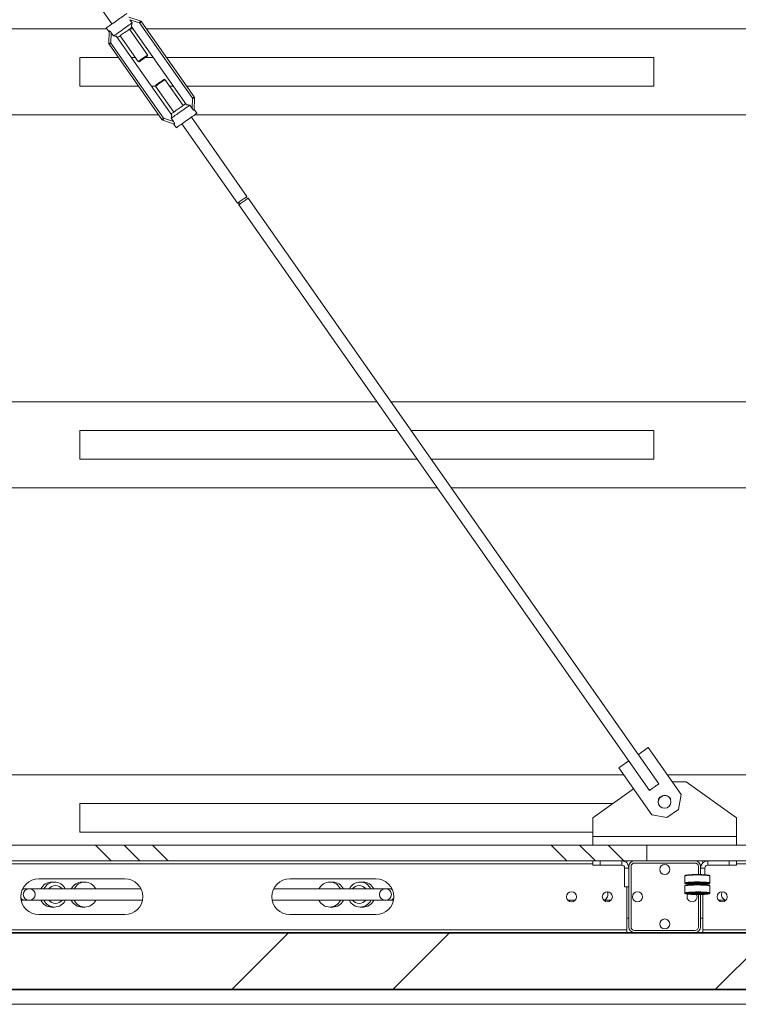
# Model space of a CAD drawing. Units: millimetres. Extents: x -9905 to 168511, y 386 to 122051.
# Drawn here: x 46633 to 50639, y 18099 to 23589 of the extents above; entities that cross this region are included whole.
import ezdxf

# ---------------------------------------------------------------- set-up
doc = ezdxf.new("R2010")
doc.units = ezdxf.units.MM
doc.header["$LTSCALE"] = 200
doc.layers.add('FORMAT', color=7, linetype='Continuous')
pattern_1 = [(0, (0, 0), (0, 635), []), (135, (317.5, -317.5), (-1270, -1270), [898.026, -898.026]), (135, (476.2, -317.5), (-1270, -1270), [898.026, -898.026]), (135, (635, -317.5), (-1270, -1270), [898.026, -898.026])]

msp = doc.modelspace()

# ---------------------------------------------------------------- hatches: boundary and pattern name
at = {"layer": 'FORMAT', "linetype": 'Continuous', "lineweight": 18}
h = msp.add_hatch(dxfattribs=at)
h.set_pattern_fill('CORK', color=256, scale=200, style=0)
h.set_pattern_definition(pattern_1)
h.paths.add_polyline_path([(45128.6, 18986.6), (45128.6, 18898.6), (50128.6, 18898.6), (50128.6, 18986.6)], flags=0)
h = msp.add_hatch(dxfattribs=at)
h.set_pattern_fill('CORK', color=256, scale=200, style=0)
h.set_pattern_definition(pattern_1)
h.paths.add_polyline_path([(50128.6, 18986.6), (50128.6, 18898.6), (55128.6, 18898.6), (55128.6, 18986.6)], flags=0)
h = msp.add_hatch(dxfattribs=at)
h.set_pattern_fill('ANSI32', color=256, scale=200, style=0)
edge = h.paths.add_edge_path(flags=0)
edge.add_arc((50060.6, 18866.6), 32, 90, 180)
edge.add_line((50028.6, 18866.6), (50028.6, 18530.6))
edge.add_arc((50060.6, 18530.6), 32, 180, 270)
edge.add_line((50060.6, 18498.6), (50396.6, 18498.6))
edge.add_arc((50396.6, 18530.6), 32, 270, 360)
edge.add_line((50428.6, 18530.6), (50428.6, 18866.6))
edge.add_arc((50396.6, 18866.6), 32, 0, 90)
edge.add_line((50396.6, 18898.6), (50060.6, 18898.6))
edge = h.paths.add_edge_path(flags=0)
edge.add_line((50040.6, 18530.6), (50040.6, 18866.6))
edge.add_arc((50060.6, 18866.6), 20, 90, 180, ccw=False)
edge.add_line((50060.6, 18886.6), (50396.6, 18886.6))
edge.add_arc((50396.6, 18866.6), 20, 0, 90, ccw=False)
edge.add_line((50416.6, 18866.6), (50416.6, 18530.6))
edge.add_arc((50396.6, 18530.6), 20, 270, 360, ccw=False)
edge.add_line((50396.6, 18510.6), (50060.6, 18510.6))
edge.add_arc((50060.6, 18530.6), 20, 180, 270, ccw=False)
h = msp.add_hatch(dxfattribs=at)
h.set_pattern_fill('ANSI32', color=256, scale=200, style=0)
edge = h.paths.add_edge_path(flags=0)
edge.add_ellipse((46685.4, 18710.6), major_axis=(33.3, 0), ratio=0.961939, start_angle=0, end_angle=0)
h = msp.add_hatch(dxfattribs=at)
h.set_pattern_fill('ANSI32', color=256, scale=200, style=0)
edge = h.paths.add_edge_path(flags=0)
edge.add_ellipse((48671.8, 18710.6), major_axis=(-33.3, 0), ratio=0.961939, start_angle=0, end_angle=0)
h = msp.add_hatch(dxfattribs=at)
h.set_pattern_fill('ANSI32', color=256, scale=200, style=0)
h.paths.add_polyline_path([(34728.6, 18494.6), (74728.6, 18494.6), (74728.6, 18498.6), (34728.6, 18498.6)], flags=0)
h = msp.add_hatch(dxfattribs=at)
h.set_pattern_fill('ANSI32', color=256, scale=200, style=0)
h.paths.add_polyline_path([(34728.6, 18182.6), (74728.6, 18182.6), (74728.6, 18494.6), (34728.6, 18494.6)], flags=0)
h = msp.add_hatch(dxfattribs=at)
h.set_pattern_fill('ANSI32', color=256, scale=200, style=0)
h.paths.add_polyline_path([(34728.6, 18178.6), (74728.6, 18178.6), (74728.6, 18182.6), (34728.6, 18182.6)], flags=0)

# ---------------------------------------------------------------- linework, layer by layer
at = {"color": 7, "linetype": 'Continuous', "lineweight": 18}
for p, q in [((46836.5, 24007.7), (47146.5, 23565.6)), ((47241.6, 23603.5), (47304.9, 23582.8)), ((47259, 23571.1), (47246.2, 23589.4)), ((47301.2, 23571.4), (47246.2, 23589.4)), ((47595.2, 23152.2), (47301.2, 23571.4)), ((47311, 23578.3), (47605, 23159.1)), ((47119, 23538.6), (45160.6, 23538.6)), ((47115.4, 23543.7), (47130.7, 23521.9)), ((47128.7, 23459.3), (47130.9, 23525.8)), ((47142.6, 23516.8), (47140.7, 23458.9)), ((47155.4, 23498.5), (47142.6, 23516.8)), ((47345.9, 23392.7), (47244.9, 23536.8)), ((47265.6, 23538.6), (47247.4, 23538.6)), ((47254.8, 23553.9), (47563, 23114.6)), ((55040.6, 23538.6), (47338.9, 23538.6)), ((47424.9, 23032.8), (47130.9, 23452)), ((47140.7, 23458.9), (47434.7, 23039.7)), ((47173, 23496.5), (47481.1, 23057.2)), ((47192.5, 23500.1), (47293.5, 23356)), ((47345, 23387.1), (47345.9, 23392.7)), ((47182.4, 23378.6), (46968.6, 23378.6)), ((46968.6, 23378.6), (46968.6, 23218.6)), ((47277.7, 23378.6), (47255.7, 23378.6)), ((47293.5, 23356), (47299.1, 23355)), ((47377.8, 23378.6), (47332.8, 23378.6)), ((50168.6, 23378.6), (47451.1, 23378.6)), ((50168.6, 23378.6), (50168.6, 23218.6)), ((47442.4, 23255.2), (47436.8, 23256.1)), ((47543.5, 23111.1), (47442.4, 23255.2)), ((47294.6, 23218.6), (46968.6, 23218.6)), ((47390, 23218.6), (47367.9, 23218.6)), ((47391, 23224), (47390, 23218.4)), ((47390, 23218.4), (47491.1, 23074.3)), ((47490, 23218.6), (47468.1, 23218.6)), ((50168.6, 23218.6), (47563.3, 23218.6)), ((47593.3, 23094.3), (47595.2, 23152.2)), ((47607.2, 23151.9), (47605.1, 23085.3)), ((47593.3, 23094.3), (47580.5, 23112.6)), ((47620.5, 23067.4), (47605.2, 23089.2)), ((47406.8, 23058.6), (45160.6, 23058.6)), ((47494.3, 23007.6), (47431, 23028.3)), ((47434.7, 23039.7), (47489.8, 23021.7)), ((47477, 23040), (47489.8, 23021.7)), ((47490.6, 23008.8), (47505.9, 22987)), ((47537, 23008.8), (47847.1, 22566.7)), ((47899.5, 22603.5), (47589.4, 23045.6)), ((55032.6, 23058.6), (47608, 23058.6)), ((47856.9, 22573.6), (47853.9, 22556.9)), ((47906.3, 22593.6), (47889.6, 22596.6)), ((50196.2, 19328.6), (47906.3, 22593.6)), ((47853.9, 22556.9), (50143.8, 19291.8)), ((48624.2, 21458.6), (45160.6, 21458.6)), ((55040.6, 21458.6), (48702.4, 21458.6)), ((48736.4, 21298.6), (46968.6, 21298.6)), ((46968.6, 21298.6), (46968.6, 21138.6)), ((50168.6, 21298.6), (48814.6, 21298.6)), ((50168.6, 21298.6), (50168.6, 21138.6)), ((48848.6, 21138.6), (46968.6, 21138.6)), ((50168.6, 21138.6), (48926.8, 21138.6)), ((48960.8, 20978.6), (45160.6, 20978.6)), ((55040.6, 20978.6), (49039, 20978.6)), ((50081.4, 19492.3), (50137, 19531.4)), ((50137, 19531.4), (50320.8, 19269.4)), ((49973.3, 19416.5), (50029, 19455.6)), ((50157, 19154.5), (49973.3, 19416.5)), ((49999.9, 19378.6), (45228.6, 19378.6)), ((55040.6, 19378.6), (50244.2, 19378.6)), ((50272.2, 19338.6), (50348.6, 19338.6)), ((50628.6, 19138.6), (50348.6, 19338.6)), ((50054.9, 19300.2), (49828.6, 19138.6)), ((49940.6, 19218.6), (46968.6, 19218.6)), ((46968.6, 19218.6), (46968.6, 19058.6)), ((50306.1, 19185.8), (50320.8, 19269.4)), ((50306.1, 19185.8), (50240.6, 19139.8)), ((49828.6, 19034.6), (49828.6, 19138.6)), ((50157, 19154.5), (50240.6, 19139.8)), ((50628.6, 19138.6), (50628.6, 19034.6)), ((49828.6, 19058.6), (46968.6, 19058.6)), ((49828.6, 19034.6), (50628.6, 19034.6)), ((49828.6, 18986.6), (49828.6, 19034.6)), ((50628.6, 19034.6), (50628.6, 18986.6)), ((45128.6, 18986.6), (50128.6, 18986.6)), ((50128.6, 18986.6), (50128.6, 18898.6)), ((50128.6, 18986.6), (55128.6, 18986.6)), ((45128.6, 18898.6), (50128.6, 18898.6)), ((49828.6, 18874.6), (49828.6, 18898.6)), ((49868.6, 18898.6), (49868.6, 18874.6)), ((49988.6, 18874.6), (49988.6, 18898.6)), ((50016.6, 18898.6), (50016.6, 18887.1)), ((50060.6, 18898.6), (50396.6, 18898.6)), ((50128.6, 18898.6), (55128.6, 18898.6)), ((50440.6, 18898.6), (50440.6, 18887.1)), ((50468.6, 18874.6), (50468.6, 18898.6)), ((50588.6, 18874.6), (50588.6, 18898.6)), ((50628.6, 18898.6), (50628.6, 18874.6)), ((49868.6, 18874.6), (49828.6, 18874.6)), ((49868.6, 18874.6), (49988.6, 18874.6)), ((50004.6, 18858.6), (50028.6, 18858.6)), ((50004.6, 18754.6), (50004.6, 18858.6)), ((50028.6, 18530.6), (50028.6, 18866.6)), ((50040.6, 18530.6), (50040.6, 18866.6)), ((50060.6, 18886.6), (50396.6, 18886.6)), ((50416.6, 18866.6), (50416.6, 18822.1)), ((50428.6, 18866.6), (50428.6, 18821.9)), ((50452.6, 18858.6), (50428.6, 18858.6)), ((50452.6, 18858.6), (50452.6, 18820.8)), ((50468.6, 18874.6), (50588.6, 18874.6)), ((50628.6, 18874.6), (50588.6, 18874.6)), ((47218.6, 18798.6), (46738.6, 18798.6)), ((46827, 18780.6), (46810.6, 18780.6)), ((46996.4, 18780.6), (46980, 18780.6)), ((48618.6, 18798.6), (48138.6, 18798.6)), ((48377.3, 18780.6), (48360.9, 18780.6)), ((48546.7, 18780.6), (48530.3, 18780.6)), ((50340.6, 18813.8), (50340.6, 18774.8)), ((50480.6, 18774.8), (50480.6, 18813.8)), ((46659.7, 18742.6), (46648.8, 18742.6)), ((46659.7, 18742.6), (46661.4, 18742.5)), ((46685.4, 18742.6), (46663, 18742.6)), ((47308.4, 18742.6), (46685.4, 18742.6)), ((48671.8, 18742.6), (48048.8, 18742.6)), ((48694.3, 18742.6), (48671.8, 18742.6)), ((48695.9, 18742.5), (48697.5, 18742.6)), ((48708.4, 18742.6), (48697.5, 18742.6)), ((50028.6, 18754.6), (50004.6, 18754.6)), ((50016.6, 18754.6), (50016.6, 18514.6)), ((50340.6, 18758), (50340.6, 18719)), ((50367.2, 18776.1), (50367.2, 18773.2)), ((50381.1, 18773.5), (50381.7, 18773.6)), ((50410.6, 18775.2), (50415.8, 18775.2)), ((50425.5, 18774.9), (50415.8, 18775.1)), ((50416.6, 18766.5), (50416.6, 18766.3)), ((50433.3, 18774.4), (50425.5, 18774.9)), ((50428.6, 18766.7), (50428.6, 18766.1)), ((50452.6, 18767.8), (50452.6, 18765)), ((50454, 18773.2), (50454, 18776.1)), ((50480.6, 18774.8), (50480.6, 18774.7)), ((50480.6, 18719), (50480.6, 18758)), ((46640.7, 18678.6), (46659.7, 18678.6)), ((46663, 18678.6), (46685.4, 18678.6)), ((46685.4, 18678.6), (47316.6, 18678.6)), ((48040.7, 18678.6), (48671.8, 18678.6)), ((48671.8, 18678.6), (48694.3, 18678.6)), ((48697.5, 18678.6), (48716.6, 18678.6)), ((49689, 18678.6), (49728.2, 18678.6)), ((49922.9, 18678.6), (49889, 18678.6)), ((49922.9, 18674.5), (49922.9, 18678.6)), ((49928.2, 18678.6), (49922.9, 18678.6)), ((50367.2, 18720.3), (50367.2, 18717.4)), ((50410.6, 18712.9), (50415.5, 18712.9)), ((50416.6, 18710.7), (50416.6, 18530.6)), ((50421.7, 18720.2), (50416.8, 18720.3)), ((50428.2, 18718.9), (50419.1, 18719.3)), ((50419.6, 18722.4), (50428.2, 18722.3)), ((50428.6, 18710.9), (50428.6, 18530.6)), ((50440.6, 18711.4), (50440.6, 18514.6)), ((50454, 18717.4), (50454, 18720.3)), ((50534.4, 18678.6), (50529, 18678.6)), ((50534.4, 18674.5), (50534.4, 18678.6)), ((50568.2, 18678.6), (50534.4, 18678.6)), ((46810.6, 18640.6), (46827, 18640.6)), ((46980, 18640.6), (46996.4, 18640.6)), ((48360.9, 18640.6), (48377.3, 18640.6)), ((48530.3, 18640.6), (48546.7, 18640.6)), ((46738.6, 18598.6), (47218.6, 18598.6)), ((48138.6, 18598.6), (48618.6, 18598.6)), ((50028.6, 18578.6), (50016.6, 18578.6)), ((50440.6, 18578.6), (50428.6, 18578.6)), ((45340.6, 18514.6), (50016.6, 18514.6)), ((50016.6, 18514.6), (50016.6, 18498.6)), ((50396.6, 18510.6), (50060.6, 18510.6)), ((50440.6, 18514.6), (55116.6, 18514.6)), ((50440.6, 18514.6), (50440.6, 18498.6)), ((34728.6, 18498.6), (74728.6, 18498.6)), ((34728.6, 18494.6), (74728.6, 18494.6)), ((50396.6, 18498.6), (50060.6, 18498.6)), ((74728.6, 18182.6), (34728.6, 18182.6)), ((34728.6, 18178.6), (74728.6, 18178.6)), ((57328.6, 18098.6), (34328.6, 18098.6))]:
    msp.add_line(p, q, dxfattribs=at)
at = {"color": 8, "linetype": 'Continuous', "lineweight": 18}
for p, q in [((45528.6, 18882.6), (49828.6, 18882.6)), ((50628.6, 18882.6), (54936.6, 18882.6)), ((50402.2, 18713.9), (50410.7, 18713.8))]:
    msp.add_line(p, q, dxfattribs=at)
at = {"color": 7, "linetype": 'Continuous', "lineweight": 18, "flags": 128}
for points in [[(47230.1, 23624.1), (47229.5, 23623.7), (47227.7, 23622.5), (47224.9, 23620.5), (47221, 23617.7), (47216.1, 23614.3), (47210.3, 23610.2), (47203.7, 23605.7), (47196.6, 23600.6), (47188.9, 23595.2), (47180.9, 23589.6), (47172.7, 23583.9)], [(47172.7, 23583.9), (47164.6, 23578.2), (47156.6, 23572.6), (47148.9, 23567.2), (47141.8, 23562.2), (47135.2, 23557.6), (47129.4, 23553.5), (47124.5, 23550.1), (47120.6, 23547.4), (47117.8, 23545.4), (47116, 23544.1), (47115.4, 23543.7)], [(47155.4, 23498.5), (47159.7, 23501.5), (47165, 23505.2), (47171.3, 23509.6), (47178.4, 23514.6), (47186.2, 23520), (47194.4, 23525.8), (47202.9, 23531.8), (47211.5, 23537.8), (47220, 23543.8), (47228.2, 23549.6), (47236, 23555), (47243.1, 23560), (47249.4, 23564.4), (47254.7, 23568.1), (47259, 23571.1)], [(47304.9, 23582.8), (47304.9, 23582.6), (47304.7, 23582), (47304.3, 23580.9), (47303.8, 23579.5), (47303.3, 23577.8), (47302.6, 23575.8), (47301.9, 23573.6), (47301.2, 23571.4)], [(47311, 23578.3), (47310.8, 23578.2), (47310.3, 23577.8), (47309.4, 23577.2), (47308.2, 23576.3), (47306.7, 23575.3), (47305, 23574.1), (47303.1, 23572.8), (47301.2, 23571.4)], [(47259.6, 23547.1), (47259, 23546.7), (47257.1, 23545.4), (47254.1, 23543.3), (47250, 23540.4), (47245, 23536.9), (47239.1, 23532.8), (47232.7, 23528.2), (47225.8, 23523.4), (47218.7, 23518.4), (47211.6, 23513.4), (47204.7, 23508.6), (47198.2, 23504.1), (47192.4, 23500), (47187.3, 23496.4), (47183.2, 23493.6), (47180.2, 23491.4), (47178.4, 23490.2), (47177.7, 23489.7)], [(47140.7, 23458.9), (47138.4, 23459), (47136.2, 23459), (47134.1, 23459.1), (47132.3, 23459.2), (47130.8, 23459.2), (47129.7, 23459.2), (47129, 23459.3), (47128.7, 23459.3)], [(47140.7, 23458.9), (47138.8, 23457.5), (47137, 23456.2), (47135.3, 23455.1), (47133.8, 23454), (47132.6, 23453.2), (47131.7, 23452.5), (47131.1, 23452.1), (47130.9, 23452)], [(47319.7, 23374.3), (47325.4, 23378.3), (47330.7, 23382), (47335.6, 23385.5), (47339.7, 23388.3), (47342.9, 23390.6), (47345, 23392), (47345.9, 23392.7), (47345.9, 23392.7)], [(47293.5, 23356), (47293.6, 23356), (47294.5, 23356.6), (47296.6, 23358.1), (47299.8, 23360.3), (47303.9, 23363.2), (47308.7, 23366.6), (47314.1, 23370.4), (47319.7, 23374.3)], [(47322, 23371.1), (47316.9, 23367.5), (47312.1, 23364.1), (47307.7, 23361), (47304.1, 23358.5), (47301.4, 23356.6), (47299.7, 23355.4), (47299.1, 23355)], [(47345, 23387.1), (47344.4, 23386.7), (47342.7, 23385.5), (47340, 23383.6), (47336.3, 23381.1), (47332, 23378), (47327.1, 23374.6), (47322, 23371.1)], [(47416.2, 23236.8), (47410.6, 23232.8), (47405.2, 23229.1), (47400.3, 23225.7), (47396.2, 23222.8), (47393.1, 23220.6), (47391, 23219.1), (47390, 23218.4), (47390, 23218.4)], [(47391, 23224), (47391.6, 23224.4), (47393.2, 23225.6), (47396, 23227.5), (47399.6, 23230), (47404, 23233.1), (47408.8, 23236.5), (47413.9, 23240.1)], [(47413.9, 23240.1), (47419, 23243.6), (47423.9, 23247), (47428.2, 23250.1), (47431.8, 23252.6), (47434.6, 23254.5), (47436.3, 23255.7), (47436.8, 23256.1)], [(47442.4, 23255.2), (47442.4, 23255.1), (47441.4, 23254.5), (47439.3, 23253), (47436.2, 23250.8), (47432.1, 23247.9), (47427.2, 23244.5), (47421.8, 23240.7), (47416.2, 23236.8)], [(47476.3, 23064), (47476.9, 23064.4), (47478.8, 23065.7), (47481.8, 23067.8), (47485.9, 23070.7), (47490.9, 23074.2), (47496.8, 23078.3), (47503.3, 23082.9), (47510.1, 23087.7), (47517.3, 23092.7), (47524.4, 23097.7), (47531.3, 23102.5), (47537.7, 23107), (47543.6, 23111.1), (47548.6, 23114.7), (47552.7, 23117.6), (47555.7, 23119.7), (47557.6, 23121), (47558.2, 23121.4)], [(47605, 23159.1), (47604.8, 23159), (47604.3, 23158.6), (47603.4, 23158), (47602.1, 23157.1), (47600.7, 23156.1), (47599, 23154.9), (47597.1, 23153.6), (47595.2, 23152.2)], [(47595.2, 23152.2), (47597.5, 23152.2), (47599.8, 23152.1), (47601.9, 23152), (47603.7, 23152), (47605.2, 23151.9), (47606.3, 23151.9), (47607, 23151.9), (47607.2, 23151.9)], [(47580.5, 23112.6), (47576.3, 23109.6), (47570.9, 23105.9), (47564.6, 23101.5), (47557.5, 23096.5), (47549.8, 23091.1), (47541.6, 23085.3), (47533, 23079.3), (47524.4, 23073.3), (47515.9, 23067.3), (47507.7, 23061.6), (47500, 23056.1), (47492.9, 23051.1), (47486.6, 23046.7), (47481.2, 23043), (47477, 23040)], [(47505.9, 22987), (47506.5, 22987.4), (47508.2, 22988.6), (47511.1, 22990.6), (47515, 22993.4), (47519.9, 22996.8), (47525.7, 23000.9), (47532.2, 23005.5), (47539.4, 23010.5), (47547, 23015.9), (47555, 23021.5), (47563.2, 23027.2), (47571.3, 23032.9), (47579.3, 23038.5), (47587, 23043.9), (47594.2, 23048.9), (47600.7, 23053.5), (47606.5, 23057.6), (47611.4, 23061), (47615.3, 23063.8), (47618.2, 23065.8), (47619.9, 23067), (47620.5, 23067.4)], [(47434.7, 23039.7), (47432.8, 23038.4), (47431, 23037.1), (47429.3, 23035.9), (47427.8, 23034.8), (47426.6, 23034), (47425.6, 23033.3), (47425.1, 23032.9), (47424.9, 23032.8)], [(47431, 23028.3), (47431.1, 23028.5), (47431.3, 23029.2), (47431.6, 23030.2), (47432.1, 23031.6), (47432.7, 23033.4), (47433.3, 23035.3), (47434, 23037.5), (47434.7, 23039.7)], [(47873.3, 22585.1), (47867.6, 22581.1), (47862.3, 22577.4), (47857.4, 22574), (47853.3, 22571.1), (47850.1, 22568.8), (47848, 22567.4), (47847.1, 22566.7), (47847.1, 22566.7)], [(47880.1, 22575.3), (47874.5, 22571.3), (47869.1, 22567.5), (47864.3, 22564.1), (47860.2, 22561.3), (47857, 22559), (47854.9, 22557.6), (47854, 22556.9), (47853.9, 22556.9)], [(47899.5, 22603.5), (47899.4, 22603.4), (47898.5, 22602.8), (47896.4, 22601.3), (47893.2, 22599.1), (47889.1, 22596.2), (47884.3, 22592.8), (47878.9, 22589), (47873.3, 22585.1)], [(47906.3, 22593.6), (47906.3, 22593.6), (47905.4, 22593), (47903.3, 22591.5), (47900.1, 22589.3), (47896, 22586.4), (47891.1, 22583), (47885.8, 22579.2), (47880.1, 22575.3)], [(50196.2, 19328.6), (50196.2, 19328.5), (50195.2, 19327.9), (50193.2, 19326.4), (50190, 19324.2), (50185.9, 19321.3), (50181, 19317.9), (50175.6, 19314.1), (50170, 19310.2)], [(50170, 19310.2), (50164.4, 19306.2), (50159, 19302.5), (50154.1, 19299.1), (50150, 19296.2), (50146.9, 19294), (50144.8, 19292.5), (50143.8, 19291.8), (50143.8, 19291.8)], [(46647.6, 18740), (46653.1, 18741.8), (46659.7, 18742.6)], [(48697.5, 18742.6), (48704.1, 18741.8), (48709.7, 18740)], [(50382.8, 18767.7), (50374.9, 18768.1), (50367.8, 18768.6), (50361.7, 18769.2), (50356.8, 18769.9), (50353.1, 18770.7), (50350.8, 18771.5), (50349.9, 18772.3), (50350.4, 18773.1), (50352.3, 18773.9), (50355.6, 18774.6), (50360.1, 18775.3), (50365.9, 18776), (50372.7, 18776.5), (50380.4, 18777), (50388.8, 18777.3), (50397.7, 18777.6), (50407, 18777.7), (50416.3, 18777.7), (50425.4, 18777.5), (50434.3, 18777.3), (50442.5, 18776.9), (50450.1, 18776.4), (50456.7, 18775.9), (50462.2, 18775.2), (50466.5, 18774.5), (50469.5, 18773.7), (50471.1, 18772.9), (50471.3, 18772.1), (50470.1, 18771.3), (50467.5, 18770.5), (50463.6, 18769.8), (50458.4, 18769.1), (50452.1, 18768.5), (50444.8, 18768), (50436.7, 18767.6), (50428.1, 18767.3), (50419, 18767.1), (50409.7, 18767.1), (50400.4, 18767.2), (50391.4, 18767.4), (50382.8, 18767.7)], [(50410.6, 18777), (50407.2, 18777), (50399.3, 18776.8), (50391.8, 18776.6), (50385, 18776.2), (50379, 18775.8), (50374.1, 18775.2), (50370.4, 18774.6), (50368.1, 18773.9), (50367.2, 18773.2), (50367.9, 18772.5), (50367.9, 18772.5)], [(50410.6, 18768.1), (50419, 18768.2), (50428.1, 18768.3), (50436.7, 18768.6), (50444.8, 18769), (50452.1, 18769.5), (50458.4, 18770.1), (50463.6, 18770.8), (50467.5, 18771.6), (50470.1, 18772.3), (50471.1, 18772.9)], [(50453.3, 18772.5), (50454, 18773.1), (50453.4, 18773.8), (50451.3, 18774.5), (50447.8, 18775.1), (50443.1, 18775.7), (50437.3, 18776.2), (50430.5, 18776.5)], [(50394.8, 18711.5), (50386, 18711.8), (50377.8, 18712.1), (50370.4, 18712.6), (50363.9, 18713.2), (50358.5, 18713.9), (50354.4, 18714.6), (50351.5, 18715.4), (50350, 18716.2), (50350, 18717), (50351.4, 18717.8), (50354.1, 18718.6), (50358.2, 18719.3), (50363.5, 18720), (50370, 18720.5), (50377.3, 18721), (50385.5, 18721.4), (50394.2, 18721.7), (50403.4, 18721.9), (50412.7, 18721.9), (50421.9, 18721.8), (50430.9, 18721.6), (50439.4, 18721.3), (50447.3, 18720.8), (50454.2, 18720.3), (50460.2, 18719.7), (50465, 18719), (50468.5, 18718.2), (50470.7, 18717.4), (50471.4, 18716.6), (50470.8, 18715.8), (50468.7, 18715), (50465.3, 18714.3), (50460.5, 18713.6), (50454.6, 18712.9), (50447.7, 18712.4), (50439.9, 18712), (50431.5, 18711.6), (50422.5, 18711.4), (50413.3, 18711.3), (50404, 18711.3), (50394.8, 18711.5)], [(50350.1, 18717.1), (50351.5, 18716.4), (50354.4, 18715.6), (50358.5, 18714.9), (50363.9, 18714.2), (50370.4, 18713.7), (50377.8, 18713.2), (50386, 18712.8), (50394.8, 18712.5)], [(50410.7, 18721.2), (50406, 18721.2), (50398.2, 18721), (50390.8, 18720.8), (50384, 18720.4), (50378.2, 18719.9), (50373.4, 18719.3), (50370, 18718.7), (50367.9, 18718), (50367.2, 18717.3), (50367.6, 18716.9)], [(50410.7, 18712.3), (50413.3, 18712.3), (50422.5, 18712.4), (50431.5, 18712.7), (50439.9, 18713), (50447.7, 18713.4), (50454.6, 18714), (50460.5, 18714.6), (50465.3, 18715.3), (50468.7, 18716.1), (50470.8, 18716.9), (50471.1, 18717.1)], [(50454, 18717.4), (50454, 18717.5), (50453.2, 18718.1), (50450.9, 18718.8), (50447.2, 18719.4), (50442.3, 18720), (50436.3, 18720.4), (50429.4, 18720.8), (50421.9, 18721.1)]]:
    msp.add_lwpolyline(points, dxfattribs=at)
at = {"color": 8, "linetype": 'Continuous', "lineweight": 18, "flags": 128}
for points in [[(50480.6, 18813.8), (50480.3, 18814.4), (50478.7, 18815.3), (50475.6, 18816.1), (50471.3, 18816.9), (50465.7, 18817.6), (50458.9, 18818.2), (50451.2, 18818.8), (50442.7, 18819.3), (50433.5, 18819.6), (50423.9, 18819.8), (50414, 18819.9), (50404, 18819.9), (50394.1, 18819.8), (50384.6, 18819.5), (50375.6, 18819.1), (50367.4, 18818.6), (50360, 18818), (50353.6, 18817.4), (50348.4, 18816.6), (50344.5, 18815.8), (50341.9, 18815), (50340.7, 18814.1), (50340.6, 18813.8)], [(50340.6, 18774.8), (50340.7, 18775.1), (50341.9, 18775.9), (50344.5, 18776.8), (50348.4, 18777.6), (50353.6, 18778.3), (50360, 18779), (50367.4, 18779.6), (50375.6, 18780.1), (50384.6, 18780.4), (50394.1, 18780.7), (50404, 18780.9), (50414, 18780.9), (50423.9, 18780.8), (50433.5, 18780.5), (50442.7, 18780.2), (50451.2, 18779.8), (50458.9, 18779.2), (50465.7, 18778.6), (50471.3, 18777.8), (50475.6, 18777), (50478.7, 18776.2), (50480.3, 18775.4), (50480.6, 18774.8)], [(50480.6, 18758), (50480.6, 18758.2), (50479.7, 18759), (50477.3, 18759.9), (50473.7, 18760.7), (50468.7, 18761.5), (50462.5, 18762.1), (50455.3, 18762.7), (50447.2, 18763.2), (50438.3, 18763.6), (50428.9, 18763.9), (50419.1, 18764.1), (50409.1, 18764.1), (50399.1, 18764.1), (50389.4, 18763.9), (50380.2, 18763.5), (50371.5, 18763.1), (50363.6, 18762.6), (50356.7, 18761.9), (50350.9, 18761.2), (50346.3, 18760.5), (50343.1, 18759.6), (50341.1, 18758.8), (50340.6, 18758)], [(50340.6, 18719), (50341.1, 18719.7), (50343.1, 18720.6), (50346.3, 18721.4), (50350.9, 18722.2), (50356.7, 18722.9), (50363.6, 18723.5), (50371.5, 18724.1), (50380.2, 18724.5), (50389.4, 18724.8), (50399.1, 18725), (50409.1, 18725.1), (50419.1, 18725), (50428.9, 18724.9), (50438.3, 18724.6), (50447.2, 18724.2), (50455.3, 18723.7), (50462.5, 18723.1), (50468.7, 18722.4), (50473.7, 18721.7), (50477.3, 18720.8), (50479.7, 18720), (50480.6, 18719.1), (50480.6, 18719)], [(50396.9, 18772.5), (50391.5, 18772.8), (50387, 18773.2), (50383.6, 18773.7), (50381.4, 18774.2), (50380.6, 18774.7), (50380.6, 18774.8)], [(50421.9, 18721.1), (50414, 18721.2), (50410.7, 18721.2)]]:
    msp.add_lwpolyline(points, dxfattribs=at)
at = {"color": 7, "linetype": 'Continuous', "lineweight": 18}
for centre, radius in [((50227.4, 19228.3), 36), ((50228.6, 18850.6), 28), ((49708.6, 18698.6), 28), ((49908.6, 18698.6), 28), ((50076.6, 18698.6), 28), ((50548.6, 18698.6), 28), ((50228.6, 18546.6), 28)]:
    msp.add_circle(centre, radius, dxfattribs=at)
for centre, radius, start, end in [((47301.2, 23571.4), 12, 35.0428, 71.9127), ((47140.7, 23458.9), 12, 178.1729, 215.0428), ((47595.2, 23152.2), 12, 358.1729, 35.0428), ((47434.7, 23039.7), 12, 215.0428, 251.9127), ((50228.6, 19226.6), 36, 22.0072, 228.1487), ((49988.6, 18858.6), 40, 0, 90), ((50060.6, 18866.6), 32, 90, 180), ((50396.6, 18866.6), 32, 0, 90), ((50468.6, 18858.6), 40, 90, 180), ((49988.6, 18858.6), 16, 0, 90), ((50060.6, 18866.6), 20, 90, 180), ((50396.6, 18866.6), 20, 0, 90), ((50468.6, 18858.6), 16, 90, 180), ((46738.6, 18698.6), 100, 90, 270), ((46811.2, 18713.4), 67.2, 90.5174, 154.2735), ((46827, 18714.1), 66.3, 25.4516, 154.5484), ((46980.6, 18713.5), 67.1, 90.4727, 154.3183), ((46996.4, 18714.1), 66.3, 25.4243, 154.5757), ((47218.6, 18698.6), 100, 270, 90), ((48138.6, 18698.6), 100, 90, 270), ((48360.9, 18714.1), 66.3, 25.4243, 154.5757), ((48376.7, 18713.5), 67.1, 25.6818, 89.5256), ((48530.3, 18714.1), 66.3, 25.4525, 154.5475), ((48546.1, 18713.4), 67.2, 25.7258, 89.4833), ((48618.6, 18698.6), 100, 270, 90), ((46663.1, 18712.6), 30, 90.0943, 123.4118), ((46832.4, 18713.5), 47, 38.2224, 141.7776), ((48524.8, 18713.5), 47, 38.2237, 141.7763), ((48694.2, 18712.6), 30, 56.5987, 89.8989), ((49879.9, 18710.6), 32.3, 284.898, 29.7103), ((50380.7, 18881.5), 112.8, 254.2866, 271.0779), ((50375.6, 18882.5), 110.5, 258.5252, 266.3597), ((50375, 18865.6), 92.7, 258.3952, 265.1791), ((50444.9, 18888.1), 116.1, 273.831, 281.284), ((50446, 18867), 94.1, 274.8725, 281.5532), ((50577.3, 18710.6), 32.3, 150.2897, 255.102), ((46663.2, 18709), 30.4, 217.1234, 269.6763), ((46659.8, 18708.7), 30.1, 227.1673, 273.0085), ((46811.2, 18707.7), 67.2, 205.7264, 269.4826), ((46827, 18707.1), 66.3, 205.4519, 334.5481), ((46832.4, 18707.7), 47, 218.2224, 321.7776), ((46980.6, 18707.6), 67.1, 205.6817, 269.5273), ((46997, 18707.7), 67.2, 205.7264, 269.4826), ((46995.8, 18707.7), 67.2, 270.5184, 334.2743), ((48361.5, 18707.7), 67.2, 205.7257, 269.4816), ((48360.3, 18707.7), 67.2, 270.5167, 334.2743), ((48376.7, 18707.6), 67.1, 270.4743, 334.3183), ((48530.3, 18707.1), 66.3, 205.4525, 334.5475), ((48524.8, 18707.7), 47, 218.2237, 321.7763), ((48546.1, 18707.7), 67.2, 270.5167, 334.2743), ((48694.1, 18708.9), 30.3, 270.266, 322.9343), ((48697.5, 18708.7), 30.1, 266.9915, 312.8328), ((50380.6, 18698.6), 28, 148.2494, 0), ((50377, 18837), 120.8, 258.8614, 266.0239), ((50374.5, 18806.4), 89.3, 258.265, 265.309), ((50380.6, 18698.6), 28, 0, 26.0046), ((50446.3, 18822.1), 105.8, 273.467, 281.6476), ((50447.3, 18802.8), 85.6, 274.5397, 281.8842), ((50060.6, 18530.6), 32, 180, 270), ((50060.6, 18530.6), 20, 180, 270), ((50396.6, 18530.6), 32, 270, 360), ((50396.6, 18530.6), 20, 270, 0)]:
    msp.add_arc(centre, radius, start, end, dxfattribs=at)
at = {"color": 8, "linetype": 'Continuous', "lineweight": 18}
for centre, radius, start, end in [((50410.6, 18990.9), 218.9, 266.4223, 277.3643), ((50411, 18323.1), 453.9, 87.5342, 90.0496), ((50401.7, 18832.3), 115.9, 260.5429, 270.5328), ((50411.5, 18928), 211.7, 267.655, 277.3238)]:
    msp.add_arc(centre, radius, start, end, dxfattribs=at)
at = {"color": 7, "linetype": 'Continuous', "lineweight": 18}
for centre, major_axis in [((46685.4, 18710.6), (33.3, 0)), ((48671.8, 18710.6), (-33.3, 0))]:
    msp.add_ellipse(centre, major_axis=major_axis, ratio=0.961939, dxfattribs=at)
for points, knots in [([(47259, 23571.1), (47257.7, 23565.8), (47256.4, 23560.1), (47255, 23554.4), (47254.8, 23553.9)], [0, 0, 0, 0, 0.923174, 1, 1, 1, 1]), ([(47130.9, 23525.8), (47130.9, 23526.2), (47131.1, 23526.8), (47132.1, 23527), (47133.6, 23526.4), (47135.7, 23524.9), (47138.9, 23521.8), (47141.2, 23518.7), (47142.6, 23516.8)], [0, 0, 0, 0, 0.1269149, 0.2545263, 0.3732457, 0.4931702, 0.6874192, 1, 1, 1, 1]), ([(47155.4, 23498.5), (47160.8, 23497.8), (47166.7, 23497.1), (47172.5, 23496.6), (47173, 23496.5)], [0, 0, 0, 0, 0.923191, 1, 1, 1, 1]), ([(47563, 23114.6), (47565.6, 23114.3), (47570.7, 23113.8), (47576.6, 23113.1), (47579.8, 23112.7), (47580.5, 23112.6)], [0, 0, 0, 0, 0.454503, 0.873832, 1, 1, 1, 1]), ([(47605.1, 23085.3), (47605, 23085), (47604.9, 23084.3), (47603.9, 23084.1), (47602.4, 23084.8), (47600.3, 23086.2), (47597.1, 23089.3), (47594.8, 23092.4), (47593.3, 23094.3)], [0, 0, 0, 0, 0.12691, 0.254555, 0.373278, 0.493217, 0.68746, 1, 1, 1, 1]), ([(47477, 23040), (47477.4, 23041.9), (47478.7, 23047.7), (47480.1, 23053.4), (47481.1, 23057.2)], [0, 0, 0, 0, 0.337231, 1, 1, 1, 1]), ([(47489.8, 23021.7), (47491.3, 23019.4), (47493.5, 23016.1), (47495.3, 23011.8), (47495.9, 23009.3), (47495.6, 23007.8), (47495, 23007.4), (47494.5, 23007.6), (47494.3, 23007.6)], [0, 0, 0, 0, 0.360916, 0.517193, 0.674847, 0.812907, 0.929833, 1, 1, 1, 1]), ([(50349.6, 18818.8), (50348.9, 18818.7), (50347.4, 18818.4), (50345.5, 18817.9), (50343.8, 18817.4), (50342.4, 18816.8), (50341.4, 18816), (50340.6, 18814.8), (50340.7, 18814.1), (50340.8, 18813.9)], [0, 0, 0, 0, 0.134049, 0.325533, 0.50719, 0.680177, 0.844171, 0.955488, 1, 1, 1, 1]), ([(50441.6, 18821.5), (50437.8, 18821.6), (50430.1, 18821.9), (50417.2, 18822.1), (50403.5, 18822.1), (50389.9, 18821.9), (50377.1, 18821.4), (50366, 18820.7), (50356.9, 18819.9), (50352.6, 18819.2), (50350.5, 18818.9)], [0, 0, 0, 0, 0.116523, 0.24002, 0.368643, 0.500002, 0.631365, 0.759994, 0.883491, 1, 1, 1, 1]), ([(50476.9, 18817.2), (50476.4, 18817.5), (50475.1, 18818.2), (50469.8, 18819.1), (50462, 18820.1), (50452.5, 18820.9), (50445.2, 18821.3), (50441.6, 18821.5)], [0, 0, 0, 0, 0.1470583, 0.3711269, 0.5905579, 0.8012441, 1, 1, 1, 1]), ([(50480.5, 18813.8), (50480.5, 18814.2), (50480.5, 18815.2), (50479.5, 18816.3), (50478.9, 18816.8), (50478.3, 18817), (50478.2, 18817)], [0, 0, 0, 0, 0.204865, 0.532275, 0.931079, 1, 1, 1, 1]), ([(50340.7, 18774.8), (50340.7, 18774.4), (50340.7, 18773.4), (50341.5, 18772.6), (50342, 18772.3), (50342.1, 18772.2)], [0, 0, 0, 0, 0.29598, 0.771691, 1, 1, 1, 1]), ([(50342.9, 18761.1), (50342.8, 18761.1), (50342.2, 18760.8), (50341.4, 18760.2), (50340.6, 18758.9), (50340.7, 18758.2), (50340.8, 18757.9)], [0, 0, 0, 0, 0.155474, 0.576212, 0.861804, 1, 1, 1, 1]), ([(50410.6, 18766.3), (50408.1, 18766.3), (50401, 18766.3), (50389.4, 18766.1), (50376.7, 18765.6), (50365.4, 18764.9), (50356.2, 18764), (50349.4, 18763), (50344.9, 18762), (50343.8, 18761.3), (50343.3, 18760.9)], [0, 0, 0, 0, 0.076253, 0.211825, 0.350261, 0.488699, 0.62426, 0.75441, 0.877194, 1, 1, 1, 1]), ([(50379.7, 18767.2), (50376.1, 18767.3), (50368.8, 18767.7), (50359.3, 18768.5), (50351.4, 18769.5), (50345.7, 18770.6), (50344.2, 18771.4), (50343.4, 18771.8)], [0, 0, 0, 0, 0.184533, 0.380132, 0.58387, 0.79194, 1, 1, 1, 1]), ([(50350.5, 18775.1), (50352.6, 18775.4), (50356.9, 18776), (50366, 18776.9), (50377.1, 18777.6), (50389.9, 18778), (50403.5, 18778.3), (50417.2, 18778.3), (50430.1, 18778.1), (50437.8, 18777.8), (50441.6, 18777.6)], [0, 0, 0, 0, 0.1165074, 0.2400154, 0.3686431, 0.5000048, 0.6313619, 0.7599835, 0.8834789, 1, 1, 1, 1]), ([(50372.8, 18774.1), (50371.7, 18773.9), (50369.5, 18773.5), (50368, 18772.7), (50368, 18772), (50369.8, 18771.3), (50373.3, 18770.5), (50378.3, 18769.9), (50384.3, 18769.4), (50388.9, 18769.2), (50391.1, 18769.1)], [0, 0, 0, 0, 0.116512, 0.240008, 0.368656, 0.500007, 0.631353, 0.75999, 0.883477, 1, 1, 1, 1]), ([(50430.1, 18775.7), (50427.8, 18775.8), (50422.9, 18776), (50414.7, 18776.1), (50406.2, 18776.1), (50397.6, 18776), (50389.5, 18775.6), (50382.5, 18775.2), (50376.8, 18774.7), (50374.1, 18774.3), (50372.8, 18774.1)], [0, 0, 0, 0, 0.116501, 0.239996, 0.368642, 0.499988, 0.631361, 0.759976, 0.883478, 1, 1, 1, 1]), ([(50381.8, 18773.7), (50380.4, 18773.3), (50378.1, 18772.8), (50378.2, 18772.1), (50379.6, 18771.5), (50382.2, 18771), (50387.1, 18770.4), (50392.4, 18770.1), (50395.8, 18769.9)], [0, 0, 0, 0, 0.239477, 0.368355, 0.499988, 0.631652, 0.760555, 1, 1, 1, 1]), ([(50410.6, 18766.5), (50408.4, 18766.5), (50401.8, 18766.5), (50391.2, 18766.7), (50383.4, 18767), (50379.7, 18767.2)], [0, 0, 0, 0, 0.207644, 0.615334, 1, 1, 1, 1]), ([(50410.6, 18775.2), (50409.5, 18775.2), (50406.2, 18775.2), (50400.7, 18775.1), (50394.6, 18774.9), (50387.6, 18774.4), (50384.1, 18774), (50381.8, 18773.7)], [0, 0, 0, 0, 0.094437, 0.283159, 0.471879, 0.656694, 1, 1, 1, 1]), ([(50391.1, 18769.1), (50393.5, 18769), (50398.4, 18768.8), (50406.5, 18768.7), (50415.1, 18768.7), (50423.7, 18768.8), (50431.8, 18769.1), (50438.8, 18769.6), (50444.4, 18770.1), (50448.7, 18770.7), (50451.7, 18771.3), (50453.3, 18772), (50453.3, 18772.8), (50451.5, 18773.5), (50448, 18774.2), (50443, 18774.8), (50437, 18775.3), (50432.4, 18775.6), (50430.1, 18775.7)], [0, 0, 0, 0, 0.05825, 0.119997, 0.18432, 0.249993, 0.315679, 0.379986, 0.441736, 0.499997, 0.558253, 0.620001, 0.684326, 0.750002, 0.815675, 0.879994, 0.941738, 1, 1, 1, 1]), ([(50426.9, 18766.2), (50425.6, 18766.2), (50422.5, 18766.3), (50417, 18766.3), (50412.9, 18766.3), (50410.6, 18766.3)], [0, 0, 0, 0, 0.247593, 0.592747, 1, 1, 1, 1]), ([(50415.8, 18775.2), (50416.2, 18775.2), (50417.5, 18775.1), (50420.1, 18775.1), (50423.5, 18775), (50427.3, 18774.8), (50430.6, 18774.6), (50432.5, 18774.5), (50433.3, 18774.4)], [0, 0, 0, 0, 0.06403, 0.191824, 0.400022, 0.608539, 0.823902, 1, 1, 1, 1]), ([(50477.8, 18761.1), (50477, 18761.5), (50475.4, 18762.3), (50469.6, 18763.4), (50461.5, 18764.4), (50451.4, 18765.2), (50440.2, 18765.8), (50432.2, 18766), (50428.2, 18766.1)], [0, 0, 0, 0, 0.169258, 0.342085, 0.514936, 0.684194, 0.846698, 1, 1, 1, 1]), ([(50477.9, 18771.8), (50477.2, 18771.4), (50475.9, 18770.7), (50471, 18769.7), (50464.3, 18768.7), (50455.3, 18767.9), (50444.1, 18767.2), (50435, 18766.8), (50429.5, 18766.7), (50428.7, 18766.7)], [0, 0, 0, 0, 0.161518, 0.313918, 0.466317, 0.627845, 0.796085, 0.967901, 1, 1, 1, 1]), ([(50433.3, 18774.4), (50433.5, 18774.4), (50434.7, 18774.3), (50436.5, 18774.1), (50438.7, 18773.8), (50440.2, 18773.5), (50441.1, 18773.3), (50441.5, 18773.1), (50441.5, 18773.1), (50441.4, 18773.1)], [0, 0, 0, 0, 0.039207, 0.253596, 0.458163, 0.648428, 0.819366, 0.965604, 1, 1, 1, 1]), ([(50441.6, 18777.6), (50445.2, 18777.4), (50452.5, 18777.1), (50462, 18776.3), (50469.9, 18775.3), (50475.4, 18774.2), (50476.9, 18773.5), (50477.6, 18773.1)], [0, 0, 0, 0, 0.18852, 0.388319, 0.596433, 0.808971, 1, 1, 1, 1]), ([(50480.5, 18758.1), (50480.5, 18758.5), (50480.5, 18759.4), (50479.5, 18760.5), (50478.9, 18761), (50478.4, 18761.1), (50478.4, 18761.2)], [0, 0, 0, 0, 0.196843, 0.545415, 0.970336, 1, 1, 1, 1]), ([(50479.2, 18772.2), (50479.5, 18772.4), (50480, 18772.8), (50480.7, 18773.9), (50480.6, 18774.6), (50480.5, 18774.8)], [0, 0, 0, 0, 0.411877, 0.826343, 1, 1, 1, 1]), ([(50340.8, 18719), (50340.8, 18718.6), (50340.8, 18717.6), (50341.5, 18716.8), (50342, 18716.5), (50342.2, 18716.4)], [0, 0, 0, 0, 0.275795, 0.739786, 1, 1, 1, 1]), ([(50393, 18710.9), (50389.1, 18711), (50381, 18711.3), (50369.8, 18711.9), (50359.8, 18712.7), (50351.7, 18713.6), (50345.8, 18714.8), (50344.3, 18715.5), (50343.5, 18715.9)], [0, 0, 0, 0, 0.1533136, 0.3158066, 0.4850461, 0.6578947, 0.8307493, 1, 1, 1, 1]), ([(50343.7, 18717.3), (50344.1, 18717.6), (50345.2, 18718.2), (50349.5, 18719.2), (50356.2, 18720.2), (50365.4, 18721), (50376.7, 18721.7), (50389.4, 18722.2), (50401, 18722.5), (50408.1, 18722.5), (50410.6, 18722.5)], [0, 0, 0, 0, 0.1, 0.226003, 0.359546, 0.498642, 0.640689, 0.782734, 0.921837, 1, 1, 1, 1]), ([(50419.1, 18719.3), (50415, 18719.4), (50408.8, 18719.5), (50400.5, 18719.3), (50394.4, 18719.1), (50389, 18718.7), (50383.2, 18718.2), (50378.6, 18717.4), (50377.8, 18716.4), (50379.6, 18715.7), (50382.4, 18715.2), (50386.3, 18714.7), (50392.5, 18714.2), (50398.4, 18714), (50402.2, 18713.9)], [0, 0, 0, 0, 0.1197336, 0.1841843, 0.250007, 0.3158166, 0.3802721, 0.4999904, 0.6197271, 0.6841739, 0.7499963, 0.8158203, 0.8802648, 1, 1, 1, 1]), ([(50379.9, 18717.4), (50379.9, 18717.4), (50380.1, 18717.5), (50381.2, 18717.8), (50382.4, 18717.9), (50382.7, 18718)], [0, 0, 0, 0, 0.30939, 0.839847, 1, 1, 1, 1]), ([(50382.7, 18718), (50383.3, 18718.1), (50384.8, 18718.3), (50388.2, 18718.6), (50392.5, 18718.9), (50396.9, 18719.2), (50400.8, 18719.3), (50405.2, 18719.4), (50408.5, 18719.4), (50410.6, 18719.4)], [0, 0, 0, 0, 0.110914, 0.276387, 0.453631, 0.59935, 0.71123, 0.817305, 1, 1, 1, 1]), ([(50394.3, 18710.9), (50395.7, 18710.9), (50398.8, 18710.8), (50404.3, 18710.7), (50408.4, 18710.7), (50410.6, 18710.7)], [0, 0, 0, 0, 0.247725, 0.592757, 1, 1, 1, 1]), ([(50410.6, 18719.4), (50412.8, 18719.4), (50415.2, 18719.4), (50417.5, 18719.4), (50417.7, 18719.3)], [0, 0, 0, 0, 0.9085162, 1, 1, 1, 1]), ([(50475.9, 18715.1), (50474.6, 18714.7), (50472, 18714), (50465.1, 18713), (50455.9, 18712.2), (50444.6, 18711.5), (50431.9, 18711), (50420.3, 18710.7), (50413.2, 18710.7), (50410.6, 18710.7)], [0, 0, 0, 0, 0.139991, 0.288358, 0.442895, 0.600711, 0.758524, 0.913074, 1, 1, 1, 1]), ([(50410.7, 18713.8), (50411.9, 18713.8), (50415.3, 18713.8), (50420.8, 18713.9), (50426.9, 18714.1), (50432.3, 18714.5), (50438.2, 18715), (50440.4, 18715.5), (50441.9, 18715.9)], [0, 0, 0, 0, 0.086044, 0.24095, 0.399136, 0.557334, 0.712219, 1, 1, 1, 1]), ([(50417.7, 18719.3), (50418.3, 18719.3), (50420.3, 18719.3), (50423.5, 18719.2), (50426.4, 18719.1), (50427.9, 18719), (50428.2, 18719)], [0, 0, 0, 0, 0.166052, 0.52795, 0.890403, 1, 1, 1, 1]), ([(50451.8, 18715.6), (50452.3, 18715.9), (50453.4, 18716.3), (50453.2, 18717), (50451.4, 18717.8), (50447.8, 18718.5), (50442.7, 18719.1), (50436.3, 18719.6), (50429.3, 18720), (50424.2, 18720.1), (50421.7, 18720.2)], [0, 0, 0, 0, 0.116522, 0.24, 0.368643, 0.5, 0.631355, 0.759984, 0.883489, 1, 1, 1, 1]), ([(50428.2, 18722.3), (50432.2, 18722.2), (50440.2, 18721.9), (50451.4, 18721.3), (50461.5, 18720.5), (50469.6, 18719.6), (50475.3, 18718.5), (50476.9, 18717.7), (50477.6, 18717.4)], [0, 0, 0, 0, 0.155272, 0.319884, 0.49131, 0.666391, 0.841469, 1, 1, 1, 1]), ([(50428.2, 18719), (50429.1, 18718.9), (50431.1, 18718.8), (50433.9, 18718.6), (50436.6, 18718.3), (50438.6, 18718), (50440.2, 18717.7), (50441.1, 18717.5), (50441.5, 18717.3), (50441.5, 18717.3), (50441.4, 18717.4)], [0, 0, 0, 0, 0.116876, 0.281331, 0.441694, 0.59471, 0.737094, 0.864886, 0.974272, 1, 1, 1, 1]), ([(50433.2, 18713.5), (50435.2, 18713.6), (50439.6, 18713.8), (50444.9, 18714.4), (50449.3, 18715), (50451, 18715.4), (50451.8, 18715.6)], [0, 0, 0, 0, 0.22633, 0.496254, 0.755481, 1, 1, 1, 1]), ([(50477, 18715.3), (50477.2, 18715.4), (50477.9, 18715.6), (50478.8, 18716.1), (50479.8, 18716.8), (50480.7, 18718), (50480.6, 18718.8), (50480.5, 18719)], [0, 0, 0, 0, 0.093076, 0.412111, 0.714711, 0.920096, 1, 1, 1, 1])]:
    msp.add_open_spline(points, degree=3, knots=knots, dxfattribs=at)
at = {"color": 8, "linetype": 'Continuous', "lineweight": 18}
for points, knots in [([(50343.4, 18771.8), (50343.2, 18772.2), (50342.8, 18773), (50345.4, 18774.1), (50348.9, 18774.8), (50350.5, 18775.1)], [0, 0, 0, 0, 0.348924, 0.683923, 1, 1, 1, 1]), ([(50395.8, 18769.9), (50399.6, 18769.8), (50405.5, 18769.6), (50414.1, 18769.6), (50420.6, 18769.7), (50426.7, 18769.9), (50433.6, 18770.3), (50440.1, 18771.1), (50443.1, 18771.9), (50443.1, 18772.7), (50441.7, 18773.3), (50439, 18773.8), (50436.3, 18774.2), (50433.9, 18774.3), (50433.3, 18774.4)], [0, 0, 0, 0, 0.13276, 0.204209, 0.277204, 0.350178, 0.421642, 0.554392, 0.687157, 0.758607, 0.831583, 0.904578, 0.976041, 1, 1, 1, 1]), ([(50428.2, 18766.1), (50424.2, 18766.2), (50418.4, 18766.3), (50412.5, 18766.3), (50410.6, 18766.3)], [0, 0, 0, 0, 0.694981, 1, 1, 1, 1]), ([(50477.6, 18773.1), (50477.7, 18773.1), (50478.8, 18772.6), (50478.3, 18772.2), (50477.9, 18771.8)], [0, 0, 0, 0, 0.0934858, 1, 1, 1, 1]), ([(50343.5, 18715.9), (50343.1, 18716.3), (50342.6, 18716.8), (50343.5, 18717.2), (50343.7, 18717.3)], [0, 0, 0, 0, 0.837096, 1, 1, 1, 1]), ([(50416.8, 18720.3), (50415.9, 18720.3), (50412.3, 18720.3), (50405.7, 18720.3), (50397.3, 18720.2), (50389.2, 18719.8), (50382.1, 18719.4), (50376.3, 18718.8), (50372.1, 18718.2), (50369.3, 18717.6), (50367.9, 18716.9), (50368, 18716.2), (50369.9, 18715.4), (50373.4, 18714.7), (50378.6, 18714.1), (50384.9, 18713.6), (50392, 18713.2), (50397.1, 18713.1), (50399.5, 18713)], [0, 0, 0, 0, 0.021511, 0.085668, 0.152492, 0.220729, 0.288969, 0.355806, 0.419953, 0.48048, 0.541015, 0.605179, 0.671997, 0.740233, 0.808482, 0.875308, 0.93947, 1, 1, 1, 1]), ([(50410.6, 18710.7), (50408.8, 18710.7), (50402.9, 18710.7), (50397.1, 18710.8), (50393, 18710.9)], [0, 0, 0, 0, 0.305013, 1, 1, 1, 1]), ([(50399.5, 18713), (50402.1, 18713), (50405.8, 18712.9), (50409.5, 18712.9), (50410.6, 18712.9)], [0, 0, 0, 0, 0.694976, 1, 1, 1, 1]), ([(50410.6, 18722.5), (50412.5, 18722.5), (50415.5, 18722.5), (50418.4, 18722.4), (50419.6, 18722.4)], [0, 0, 0, 0, 0.60046, 1, 1, 1, 1]), ([(50441.9, 18715.9), (50442.6, 18716.2), (50443.6, 18716.8), (50441.6, 18717.5), (50438.9, 18718), (50434.9, 18718.5), (50431.4, 18718.8), (50428.8, 18718.9), (50428.2, 18718.9)], [0, 0, 0, 0, 0.2995461, 0.4607732, 0.6254415, 0.7900758, 0.9513287, 1, 1, 1, 1]), ([(50477.6, 18717.4), (50477.7, 18717.3), (50478.7, 18716.9), (50478.4, 18716.1), (50476.7, 18715.4), (50475.9, 18715.1)], [0, 0, 0, 0, 0.038796, 0.533387, 1, 1, 1, 1])]:
    msp.add_open_spline(points, degree=3, knots=knots, dxfattribs=at)

doc.saveas('drawing.dxf')
